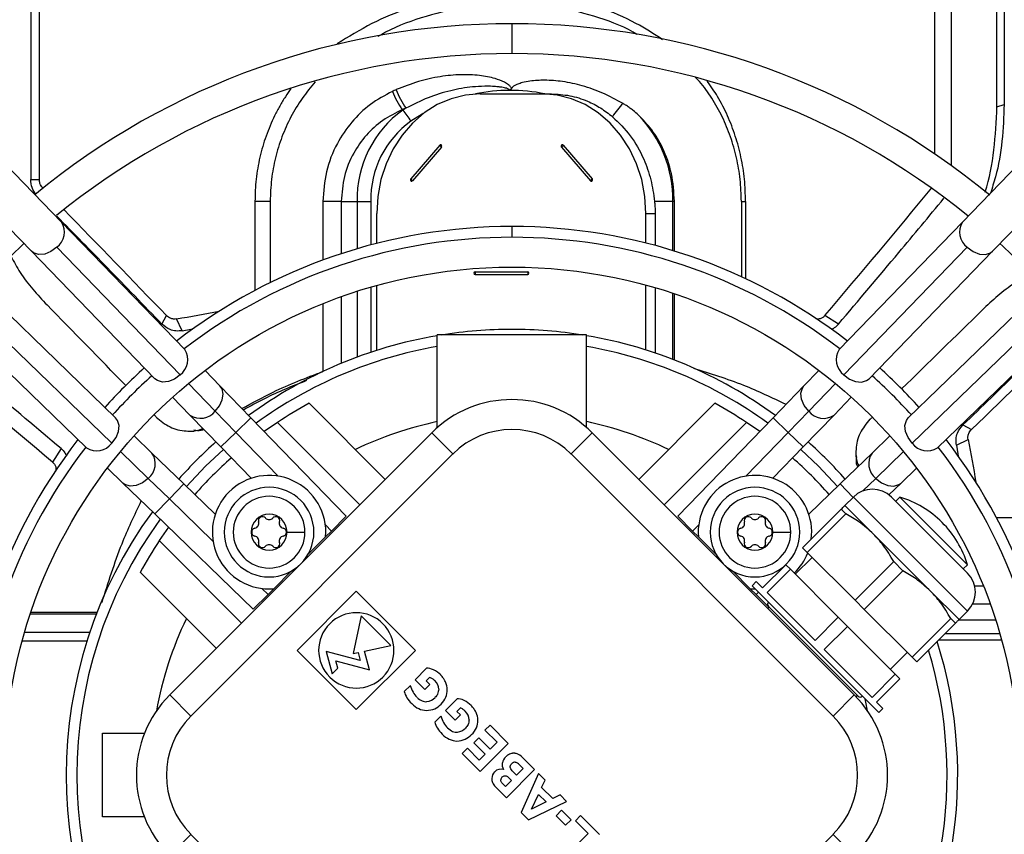
# Model space of a CAD drawing. Units: millimetres. Extents: x 5 to 414, y 3 to 291.
# Drawn here: x 113 to 124, y 237 to 246 of the extents above; entities that cross this region are included whole.
import ezdxf

# ---------------------------------------------------------------- set-up
doc = ezdxf.new("R2010")
doc.units = ezdxf.units.MM

msp = doc.modelspace()

# ---------------------------------------------------------------- linework, layer by layer
at = {"color": 7, "linetype": 'Continuous', "lineweight": 25}
for p, q in [((123.649, 249.252), (123.649, 244.895)), ((123.835, 249.172), (123.835, 244.765)), ((113.564, 248.955), (113.564, 244.607)), ((113.66, 249.001), (113.66, 244.607)), ((124.345, 245.419), (124.345, 248.935)), ((124.425, 248.895), (124.425, 245.446)), ((118.58, 245.563), (119.273, 245.563)), ((119.273, 245.563), (119.374, 245.563)), ((124.345, 245.419), (124.425, 245.446)), ((117.71, 245.386), (117.716, 245.381)), ((118.128, 244.989), (117.804, 244.616)), ((119.506, 244.989), (119.829, 244.616)), ((118.146, 244.968), (117.823, 244.594)), ((119.487, 244.968), (119.811, 244.594)), ((113.907, 244.132), (113.278, 244.782)), ((124.59, 244.782), (123.961, 244.132)), ((113.564, 244.607), (113.66, 244.607)), ((112.943, 244.457), (113.572, 243.808)), ((124.297, 243.808), (124.925, 244.457)), ((116.066, 244.363), (116.066, 243.371)), ((116.236, 244.363), (116.066, 244.363)), ((116.236, 244.363), (116.236, 243.458)), ((117.029, 244.363), (116.824, 244.363)), ((117.029, 244.363), (117.207, 244.363)), ((117.207, 244.363), (117.359, 244.363)), ((120.729, 244.363), (120.525, 244.363)), ((120.747, 244.363), (120.729, 244.363)), ((120.747, 243.81), (120.747, 244.363)), ((121.493, 244.363), (121.493, 243.524)), ((121.493, 244.363), (121.54, 244.363)), ((121.54, 244.363), (121.54, 243.502)), ((117.425, 243.896), (117.425, 244.23)), ((120.427, 244.23), (120.531, 244.23)), ((120.427, 243.9), (120.427, 244.23)), ((120.531, 244.23), (120.531, 243.873)), ((115.284, 242.71), (113.907, 244.132)), ((123.961, 244.132), (122.584, 242.71)), ((113.572, 243.808), (114.949, 242.385)), ((115.231, 242.429), (113.854, 243.852)), ((124.014, 243.852), (122.637, 242.429)), ((122.919, 242.385), (124.297, 243.808)), ((118.523, 243.579), (119.11, 243.579)), ((118.523, 243.548), (119.11, 243.548)), ((117.425, 242.702), (117.425, 243.425)), ((120.427, 242.707), (120.427, 243.43)), ((120.531, 243.4), (120.531, 242.673)), ((120.747, 242.595), (120.747, 243.332)), ((114.512, 241.949), (113.09, 243.326)), ((124.779, 243.326), (123.356, 241.949)), ((113.046, 243.043), (114.468, 241.666)), ((115.028, 242.995), (115.078, 243.09)), ((115.254, 242.921), (115.192, 243.052)), ((122.577, 242.995), (122.426, 243.09)), ((123.4, 241.666), (124.822, 243.043)), ((112.765, 242.991), (114.188, 241.613)), ((123.681, 241.613), (125.103, 242.991)), ((118.101, 241.84), (118.101, 242.874)), ((119.767, 242.874), (118.101, 242.874)), ((119.767, 241.84), (119.767, 242.874)), ((115.676, 242.305), (115.509, 242.478)), ((122.359, 242.478), (122.192, 242.305)), ((116.021, 241.949), (115.676, 242.305)), ((122.192, 242.305), (121.848, 241.949)), ((115.148, 242.18), (115.341, 241.98)), ((122.527, 241.98), (122.72, 242.18)), ((115.624, 242.024), (115.853, 241.787)), ((117.52, 241.263), (116.671, 242.112)), ((121.197, 242.112), (120.348, 241.263)), ((122.015, 241.787), (122.245, 242.024)), ((115.341, 241.98), (115.685, 241.624)), ((117.084, 240.851), (116.021, 241.949)), ((121.848, 241.949), (120.784, 240.851)), ((122.183, 241.624), (122.527, 241.98)), ((115.328, 241.802), (115.385, 241.802)), ((116.319, 241.899), (116.169, 241.795)), ((116.319, 241.899), (117.237, 240.98)), ((121.55, 241.899), (120.631, 240.98)), ((121.699, 241.795), (121.55, 241.899)), ((123.966, 241.87), (124.06, 241.819)), ((114.917, 241.556), (114.718, 241.75)), ((118.038, 241.782), (115.116, 238.859)), ((118.274, 241.546), (118.038, 241.782)), ((119.594, 241.546), (119.83, 241.782)), ((122.753, 238.859), (119.83, 241.782)), ((123.15, 241.75), (122.951, 241.556)), ((123.892, 241.644), (124.023, 241.706)), ((113.903, 241.606), (113.808, 241.455)), ((115.685, 241.624), (116.024, 241.275)), ((121.845, 241.275), (122.183, 241.624)), ((115.273, 241.212), (114.917, 241.556)), ((118.274, 241.546), (115.351, 238.623)), ((122.517, 238.623), (119.594, 241.546)), ((122.951, 241.556), (122.595, 241.212)), ((122.772, 241.57), (122.772, 241.513)), ((114.42, 241.389), (114.593, 241.221)), ((123.275, 241.221), (123.448, 241.389)), ((115.111, 241.044), (114.874, 241.274)), ((114.593, 241.221), (114.948, 240.877)), ((115.623, 240.874), (115.273, 241.212)), ((122.595, 241.212), (122.246, 240.874)), ((123.14, 241.09), (123.275, 241.221)), ((122.649, 240.971), (122.743, 241.065)), ((124.016, 239.792), (122.743, 241.065)), ((124.016, 240.217), (123.167, 241.065)), ((123.215, 241.018), (123.262, 241.065)), ((124.016, 240.311), (123.262, 241.065)), ((122.608, 240.93), (122.177, 240.5)), ((122.608, 240.93), (122.659, 240.879)), ((122.649, 240.971), (122.967, 240.653)), ((114.948, 240.877), (116.047, 239.814)), ((116.919, 240.686), (117.084, 240.851)), ((120.949, 240.686), (120.784, 240.851)), ((122.659, 240.879), (122.229, 240.448)), ((125.334, 240.832), (124.342, 240.832)), ((115.102, 240.728), (114.999, 240.579)), ((116.424, 240.674), (116.624, 240.674)), ((116.656, 240.423), (116.855, 240.622)), ((116.855, 240.622), (116.919, 240.686)), ((121.014, 240.622), (120.949, 240.686)), ((121.014, 240.622), (121.212, 240.423)), ((121.845, 240.674), (122.045, 240.674)), ((122.967, 240.653), (123.603, 240.016)), ((114.999, 240.579), (115.917, 239.66)), ((122.177, 240.5), (122.229, 240.448)), ((122.095, 240.205), (122.283, 240.393)), ((122.763, 239.914), (122.229, 240.448)), ((121.989, 240.311), (121.73, 240.052)), ((122.04, 240.26), (121.781, 240)), ((121.989, 240.311), (122.04, 240.26)), ((122.574, 239.726), (122.04, 240.26)), ((123.193, 240.345), (122.763, 239.914)), ((123.193, 240.345), (123.296, 240.242)), ((123.969, 240.264), (124.016, 240.311)), ((114.786, 240.226), (115.634, 239.378)), ((116.276, 240.043), (116.475, 240.242)), ((121.393, 240.242), (121.592, 240.043)), ((123.296, 240.242), (122.865, 239.812)), ((116.276, 240.043), (116.212, 239.979)), ((121.592, 240.043), (121.657, 239.979)), ((121.592, 240.043), (121.646, 240.041)), ((121.612, 240.075), (121.659, 240.122)), ((123.026, 238.661), (121.612, 240.075)), ((121.73, 240.052), (121.659, 240.122)), ((116.212, 239.979), (116.047, 239.814)), ((117.197, 240.014), (116.537, 239.355)), ((117.857, 239.355), (117.197, 240.014)), ((121.657, 239.979), (121.803, 239.832)), ((122.315, 239.467), (121.781, 240)), ((123.603, 240.016), (123.922, 239.698)), ((121.795, 239.845), (122.796, 238.844)), ((122.763, 239.914), (122.865, 239.812)), ((114.303, 239.776), (113.565, 239.776)), ((117.252, 239.74), (117.163, 239.321)), ((117.582, 239.41), (117.252, 239.74)), ((122.574, 239.726), (122.315, 239.467)), ((122.574, 239.726), (122.677, 239.623)), ((122.865, 239.812), (123.399, 239.278)), ((123.83, 239.709), (123.399, 239.278)), ((123.83, 239.709), (123.881, 239.657)), ((123.922, 239.698), (124.016, 239.792)), ((122.677, 239.623), (122.417, 239.364)), ((122.677, 239.623), (123.21, 239.089)), ((123.881, 239.657), (123.45, 239.227)), ((113.497, 239.56), (114.224, 239.56)), ((114.19, 239.457), (113.468, 239.457)), ((117.289, 239.347), (117.582, 239.41)), ((123.696, 239.472), (124.396, 239.472)), ((116.537, 239.355), (117.197, 238.695)), ((117.24, 239.243), (116.862, 239.344)), ((116.862, 239.344), (116.928, 239.095)), ((117.163, 239.321), (117.216, 239.332)), ((117.197, 238.695), (117.857, 239.355)), ((117.216, 239.332), (117.24, 239.243)), ((117.346, 239.137), (117.289, 239.347)), ((122.951, 238.83), (122.417, 239.364)), ((123.156, 239.144), (123.344, 239.333)), ((123.399, 239.278), (123.45, 239.227)), ((116.99, 239.157), (116.968, 239.238)), ((116.968, 239.238), (117.346, 239.137)), ((116.928, 239.095), (116.99, 239.157)), ((117.98, 239.155), (117.852, 239.027)), ((117.978, 239.016), (118.014, 239.053)), ((123.21, 239.089), (122.951, 238.83)), ((123.21, 239.089), (123.262, 239.038)), ((117.8, 238.964), (117.732, 238.895)), ((117.852, 239.027), (117.961, 238.918)), ((117.961, 238.918), (118.018, 238.975)), ((118.018, 238.975), (117.978, 239.016)), ((123.262, 239.038), (123.002, 238.779)), ((115.351, 238.623), (115.116, 238.859)), ((122.517, 238.623), (122.753, 238.859)), ((118.321, 238.815), (118.192, 238.686)), ((123.073, 238.708), (123.002, 238.779)), ((118.141, 238.623), (118.072, 238.555)), ((118.192, 238.686), (118.301, 238.577)), ((118.301, 238.577), (118.359, 238.635)), ((118.318, 238.675), (118.355, 238.712)), ((118.359, 238.635), (118.318, 238.675)), ((123.026, 238.661), (123.073, 238.708)), ((118.689, 238.522), (118.632, 238.465)), ((118.893, 238.318), (118.689, 238.522)), ((114.367, 237.497), (114.367, 238.43)), ((114.367, 238.43), (114.834, 238.43)), ((118.632, 238.465), (118.767, 238.33)), ((118.565, 238.38), (118.508, 238.323)), ((118.508, 238.323), (118.634, 238.197)), ((118.692, 238.254), (118.565, 238.38)), ((118.579, 238.004), (118.893, 238.318)), ((118.767, 238.33), (118.692, 238.254)), ((118.436, 238.263), (118.378, 238.205)), ((118.378, 238.205), (118.579, 238.004)), ((118.568, 238.13), (118.436, 238.263)), ((118.634, 238.197), (118.568, 238.13)), ((119.021, 238.076), (119.06, 238.036)), ((119.186, 238.025), (119.051, 238.16)), ((118.872, 237.711), (119.186, 238.025)), ((118.986, 237.962), (118.937, 238.011)), ((119.06, 238.036), (118.986, 237.962)), ((119.229, 237.983), (119.037, 237.546)), ((119.303, 237.909), (119.229, 237.983)), ((118.861, 237.837), (118.825, 237.874)), ((118.929, 237.905), (118.861, 237.837)), ((118.892, 237.941), (118.929, 237.905)), ((119.264, 237.825), (119.303, 237.909)), ((118.753, 237.831), (118.872, 237.711)), ((119.151, 237.582), (119.229, 237.749)), ((119.229, 237.749), (119.315, 237.664)), ((119.388, 237.701), (119.264, 237.825)), ((119.47, 237.742), (119.388, 237.701)), ((119.543, 237.669), (119.47, 237.742)), ((119.117, 237.466), (119.543, 237.669)), ((119.315, 237.664), (119.151, 237.582)), ((119.037, 237.546), (119.117, 237.466)), ((119.487, 237.572), (119.427, 237.511)), ((119.427, 237.511), (119.532, 237.405)), ((119.593, 237.466), (119.487, 237.572)), ((119.699, 237.512), (119.642, 237.455)), ((119.91, 237.301), (119.699, 237.512)), ((114.834, 237.497), (114.367, 237.497)), ((119.532, 237.405), (119.593, 237.466)), ((119.642, 237.455), (119.784, 237.312)), ((115.351, 237.303), (115.116, 237.068)), ((115.351, 237.303), (118.274, 234.381)), ((119.784, 237.312), (119.528, 237.056)), ((119.594, 234.381), (122.517, 237.303)), ((122.517, 237.303), (122.753, 237.068))]:
    msp.add_line(p, q, dxfattribs=at)
at = {"color": 8, "linetype": 'Continuous', "lineweight": 25}
for p, q in [((118.934, 246.347), (118.934, 246.013)), ((113.694, 244.507), (113.698, 244.514)), ((116.824, 244.363), (116.824, 243.71)), ((117.029, 244.363), (117.029, 243.781)), ((117.207, 244.363), (117.207, 243.836)), ((117.359, 244.363), (117.359, 243.879)), ((120.729, 243.816), (120.729, 244.363)), ((118.934, 244.085), (118.934, 243.963)), ((117.207, 243.36), (117.207, 242.627)), ((117.359, 243.407), (117.359, 242.681)), ((120.729, 242.601), (120.729, 243.338)), ((116.824, 243.223), (116.824, 242.467)), ((117.029, 243.3), (117.029, 242.557)), ((115.325, 242.332), (115.624, 242.024)), ((122.245, 242.024), (122.543, 242.332)), ((115.853, 241.787), (116.021, 241.949)), ((122.015, 241.787), (121.848, 241.949)), ((115.685, 241.624), (115.853, 241.787)), ((115.853, 241.787), (116.325, 241.299)), ((121.543, 241.299), (122.015, 241.787)), ((122.183, 241.624), (122.015, 241.787)), ((114.874, 241.274), (114.565, 241.572)), ((123.303, 241.572), (122.995, 241.274)), ((122.995, 241.274), (122.85, 241.134)), ((115.273, 241.212), (115.111, 241.044)), ((122.595, 241.212), (122.74, 241.062)), ((115.111, 241.044), (114.948, 240.877)), ((115.598, 240.572), (115.111, 241.044)), ((116.852, 240.755), (116.919, 240.686)), ((120.949, 240.686), (121.017, 240.755)), ((116.212, 239.979), (116.142, 240.046)), ((124.193, 240.073), (124.096, 240.073)), ((121.683, 240.004), (121.657, 239.979)), ((124.271, 239.869), (124.071, 239.869)), ((114.296, 239.759), (113.559, 239.759)), ((124.331, 239.691), (123.914, 239.691)), ((124.377, 239.539), (123.762, 239.539))]:
    msp.add_line(p, q, dxfattribs=at)
at = {"color": 7, "linetype": 'Continuous', "lineweight": 25, "flags": 128}
for points in [[(118.58, 245.563), (118.416, 245.55), (118.255, 245.509), (118.1, 245.443), (117.956, 245.352), (117.824, 245.238), (117.707, 245.103), (117.609, 244.951), (117.53, 244.784), (117.472, 244.606), (117.437, 244.42), (117.425, 244.23)], [(120.427, 244.23), (120.416, 244.42), (120.381, 244.606), (120.323, 244.784), (120.244, 244.951), (120.145, 245.103), (120.029, 245.238), (119.897, 245.352), (119.752, 245.443), (119.598, 245.509), (119.437, 245.55), (119.273, 245.563)], [(118.146, 244.968), (118.149, 244.973), (118.15, 244.979), (118.149, 244.984), (118.146, 244.989), (118.142, 244.993), (118.137, 244.994), (118.132, 244.993), (118.128, 244.989)], [(119.506, 244.989), (119.501, 244.993), (119.496, 244.994), (119.491, 244.993), (119.487, 244.989), (119.484, 244.984), (119.483, 244.979), (119.484, 244.973), (119.487, 244.968)], [(117.804, 244.616), (117.801, 244.611), (117.8, 244.605), (117.801, 244.599), (117.804, 244.594), (117.808, 244.591), (117.813, 244.59), (117.818, 244.591), (117.823, 244.594)], [(119.811, 244.594), (119.815, 244.591), (119.82, 244.59), (119.825, 244.591), (119.829, 244.594), (119.832, 244.599), (119.833, 244.605), (119.832, 244.611), (119.829, 244.616)], [(115.254, 242.921), (115.351, 242.939), (115.374, 242.943)], [(115.231, 242.429), (115.169, 242.382), (115.101, 242.354), (115.035, 242.347), (114.978, 242.364), (114.949, 242.385)], [(122.637, 242.429), (122.699, 242.382), (122.767, 242.354), (122.834, 242.347), (122.891, 242.364), (122.919, 242.385)], [(114.468, 241.666), (114.516, 241.728), (114.544, 241.797), (114.55, 241.863), (114.534, 241.92), (114.512, 241.949)], [(123.4, 241.666), (123.353, 241.728), (123.324, 241.797), (123.318, 241.863), (123.334, 241.92), (123.356, 241.949)], [(123.892, 241.644), (123.909, 241.546), (123.914, 241.524)]]:
    msp.add_lwpolyline(points, dxfattribs=at)
at = {"color": 8, "linetype": 'Continuous', "lineweight": 25, "flags": 128}
for points in [[(117.944, 245.343), (117.933, 245.337), (117.806, 245.258)], [(113.854, 243.852), (113.79, 243.803), (113.72, 243.775), (113.652, 243.77), (113.594, 243.79), (113.572, 243.808)], [(124.014, 243.852), (124.078, 243.803), (124.149, 243.775), (124.217, 243.77), (124.274, 243.79), (124.297, 243.808)], [(115.624, 242.024), (115.672, 242.083), (115.702, 242.149), (115.712, 242.213), (115.699, 242.271), (115.676, 242.305)], [(122.245, 242.024), (122.194, 242.087), (122.164, 242.156), (122.157, 242.224), (122.174, 242.282), (122.192, 242.305)], [(115.302, 241.184), (115.515, 241.41), (115.714, 241.595)], [(122.155, 241.595), (122.353, 241.41), (122.566, 241.184)], [(114.874, 241.274), (114.811, 241.224), (114.742, 241.193), (114.674, 241.186), (114.616, 241.204), (114.593, 241.221)], [(122.995, 241.274), (123.057, 241.224), (123.127, 241.193), (123.194, 241.186), (123.252, 241.204), (123.275, 241.221)], [(122.9, 238.681), (122.882, 238.779), (122.874, 238.813)]]:
    msp.add_lwpolyline(points, dxfattribs=at)
at = {"color": 7, "linetype": 'Continuous', "lineweight": 25}
for centre, radius in [((118.934, 238.097), 23.4), ((118.934, 238.097), 23.186), ((118.934, 237.963), 5.667)]:
    msp.add_circle(centre, radius, dxfattribs=at)
for centre, radius, start, end in [((118.934, 237.963), 8.383, 90, 129.4251), ((118.934, 237.963), 8.383, 50.5022, 90), ((118.934, 237.963), 8.05, 90, 129.1598), ((118.934, 237.963), 8.05, 50.7677, 90), ((118.749, 243.068), 2.772, 113.526, 114.5167), ((118.412, 245.899), 0.869, 200.797, 216.1445), ((118.449, 245.901), 0.857, 199.8715, 215.478), ((118.917, 243.669), 1.933, 78.508, 90.2873), ((120.679, 244.937), 0.725, 134.2918, 149.2413), ((118.423, 244.391), 1.217, 125.5649, 181.305), ((118.755, 242.985), 2.619, 112.5386, 113.5176), ((118.982, 243.482), 2.282, 122.6338, 123.6906), ((117.414, 245.063), 0.438, 26.4685, 46.4712), ((119.373, 244.381), 1.356, 359.2446, 44.3157), ((118.429, 244.388), 1.07, 125.5649, 181.305), ((118.263, 245.088), 0.168, 216.018, 225.7688), ((119.623, 244.869), 0.168, 134.2312, 143.982), ((117.94, 244.714), 0.168, 216.018, 225.7688), ((119.946, 244.495), 0.168, 134.2312, 143.982), ((118.934, 237.963), 6.121, 90, 127.7026), ((118.934, 237.963), 6.121, 52.2974, 90), ((118.934, 237.963), 8.05, 132.5594, 137.4406), ((118.934, 237.963), 6, 52.4268, 127.5732), ((118.934, 237.963), 8.05, 42.5594, 47.4406), ((118.525, 243.563), 0.0153, 96.6254, 263.3746), ((118.668, 243.563), 0.145, 173.9767, 186.0233), ((119.255, 243.563), 0.145, 173.9767, 186.0233), ((119.108, 243.563), 0.0153, 276.6254, 83.3746), ((48.301, 606.085), 369.144, 280.43989, 280.51493), ((118.934, 237.963), 4.973, 90, 99.1394), ((118.934, 237.963), 4.973, 80.8606, 90), ((118.934, 237.963), 4.973, 99.646, 126.2243), ((118.934, 237.963), 4.973, 53.7757, 80.354), ((115.109, 242.598), 0.208, 306.0335, 32.6355), ((122.76, 242.598), 0.208, 147.3645, 233.9665), ((118.934, 237.963), 6.121, 132.0832, 137.9168), ((118.934, 237.963), 6.121, 42.0832, 47.9168), ((118.934, 237.963), 6, 132.043, 137.957), ((118.934, 237.963), 6, 42.043, 47.957), ((118.934, 240.886), 1.267, 45, 135), ((118.934, 237.963), 4.725, 118.6105, 123.6082), ((118.934, 237.963), 4.725, 56.3918, 61.3895), ((118.934, 237.963), 4.031, 101.9316, 115.6832), ((118.934, 237.963), 4.031, 64.3168, 78.0684), ((118.934, 240.886), 0.933, 45, 135), ((118.934, 237.963), 6.121, 142.2974, 217.7026), ((118.934, 237.963), 6.121, 322.2974, 37.7026), ((487.056, 308.596), 369.144, 190.43989, 190.51493), ((118.934, 237.963), 6, 142.4268, 217.5732), ((114.3, 241.789), 0.208, 237.3645, 323.9665), ((118.934, 237.963), 4.973, 131.6243, 138.3757), ((118.934, 237.963), 4.973, 41.6243, 48.3757), ((123.568, 241.789), 0.208, 216.0335, 302.6355), ((118.934, 237.963), 6, 322.4268, 37.5732), ((118.934, 237.963), 4.725, 131.4959, 138.5041), ((118.934, 237.963), 4.725, 41.4959, 48.5041), ((116.224, 240.674), 0.633, 355.2566, 274.7434), ((121.645, 240.674), 0.633, 352.8636, 184.7434), ((116.224, 240.674), 0.5, 0, 180), ((121.645, 240.674), 0.5, 0, 180), ((122.955, 240.853), 0.3, 45, 135), ((116.224, 240.674), 0.4, 0, 180), ((121.645, 240.674), 0.4, 0, 180), ((122.932, 239.981), 1.133, 45, 73.0725), ((118.934, 237.963), 4.973, 143.7757, 216.2243), ((116.224, 240.674), 0.2, 0, 180), ((116.15, 240.802), 0.0453, 41.3189, 198.6811), ((116.224, 240.867), 0.0533, 221.3189, 318.6811), ((116.298, 240.802), 0.0453, 341.3189, 138.6811), ((121.645, 240.674), 0.2, 0, 180), ((121.571, 240.802), 0.0453, 41.3189, 198.6811), ((121.645, 240.867), 0.0533, 221.3189, 318.6811), ((121.719, 240.802), 0.0453, 341.3189, 138.6811), ((116.075, 240.674), 0.0453, 101.3189, 258.6811), ((116.056, 240.771), 0.0533, 281.3189, 18.6811), ((116.391, 240.771), 0.0533, 161.3189, 258.6811), ((116.372, 240.674), 0.0453, 281.3189, 78.6811), ((121.497, 240.674), 0.0453, 101.3189, 258.6811), ((121.477, 240.771), 0.0533, 281.3189, 18.6811), ((121.812, 240.771), 0.0533, 161.3189, 258.6811), ((121.793, 240.674), 0.0453, 281.3189, 78.6811), ((122.932, 239.981), 1.133, 16.9275, 45), ((116.224, 240.674), 0.5, 180, 0), ((116.224, 240.674), 0.4, 180, 0), ((116.224, 240.674), 0.2, 180, 0), ((116.056, 240.577), 0.0533, 341.3189, 78.6811), ((116.391, 240.577), 0.0533, 101.3189, 198.6811), ((121.645, 240.674), 0.5, 180, 0), ((121.645, 240.674), 0.4, 180, 0), ((121.645, 240.674), 0.2, 180, 0), ((121.477, 240.577), 0.0533, 341.3189, 78.6811), ((121.812, 240.577), 0.0533, 101.3189, 198.6811), ((118.934, 237.963), 4.725, 146.3918, 151.3895), ((116.15, 240.546), 0.0453, 161.3189, 318.6811), ((116.224, 240.481), 0.0533, 41.3189, 138.6811), ((116.298, 240.546), 0.0453, 221.3189, 18.6811), ((121.571, 240.546), 0.0453, 161.3189, 318.6811), ((121.645, 240.481), 0.0533, 41.3189, 138.6811), ((121.719, 240.546), 0.0453, 221.3189, 18.6811), ((121.645, 240.674), 0.633, 313.7937, 338.5782), ((123.804, 240.005), 0.3, 315, 45), ((121.818, 239.869), 0.0333, 135, 225), ((121.824, 239.769), 0.0667, 105, 123.463), ((117.197, 239.355), 0.42, 315, 135), ((117.197, 239.355), 0.42, 135, 315), ((118.934, 237.963), 4.973, 323.7757, 17.4536), ((116.011, 237.963), 1.267, 135, 225), ((121.857, 237.963), 1.267, 315, 45), ((122.72, 238.873), 0.0667, 326.2056, 345), ((122.819, 238.868), 0.0333, 225, 315), ((116.011, 237.963), 0.933, 135, 225), ((121.857, 237.963), 0.933, 315, 45)]:
    msp.add_arc(centre, radius, start, end, dxfattribs=at)
at = {"color": 8, "linetype": 'Continuous', "lineweight": 25}
for centre, radius, start, end in [((118.918, 243.667), 1.935, 90.3125, 101.7077), ((113.733, 244.02), 0.207, 305.7324, 32.9366), ((124.135, 244.02), 0.207, 147.0634, 234.2676), ((118.934, 237.963), 4.854, 99.885, 126.0306), ((118.934, 237.963), 4.854, 53.9694, 80.115), ((115.459, 242.153), 0.209, 235.7201, 321.8914), ((122.409, 242.15), 0.207, 217.5922, 304.7964), ((114.747, 241.438), 0.207, 307.5922, 34.7964), ((123.121, 241.438), 0.207, 145.2036, 232.4078), ((118.934, 237.963), 4.854, 143.9694, 216.0306), ((118.934, 237.963), 4.031, 154.3168, 169.7406), ((118.934, 237.963), 4.854, 323.9694, 16.7181)]:
    msp.add_arc(centre, radius, start, end, dxfattribs=at)
at = {"color": 7, "linetype": 'Continuous', "lineweight": 25}
for centre, major_axis, ratio, start_param, end_param in [((105.492, 238.794), (30.343, 30.356), 0.222333, 5.069642, 5.116048), ((105.73, 238.794), (-30.214, 30.336), 0.226281, 4.629292, 4.6678), ((105.745, 237.601), (30.337, -30.315), 0.224543, 1.501915, 1.531233), ((118.572, 251.152), (30.315, 30.337), 0.224543, 4.643508, 4.672825), ((119.765, 251.168), (30.336, 30.214), 0.226281, 4.629292, 4.6678), ((118.103, 224.521), (30.356, -30.343), 0.222333, 1.928049, 1.974455), ((105.745, 237.601), (30.337, -30.315), 0.224543, 1.490451, 1.491284), ((118.572, 251.152), (30.315, 30.337), 0.224543, 4.632044, 4.632876), ((118.293, 238.493), (0.347, -0.653), 0.322093, 2.731738, 2.997928), ((117.733, 239.026), (-0.331, 0.01), 0.200216, 3.46751, 3.702185), ((117.03, 237.616), (-1.073, -1.495), 0.391177, 3.077291, 3.211599), ((123.156, 245.324), (-5.265, -6.507), 0.167947, 6.166321, 6.267072), ((117.916, 238.7), (-0.098, -0.353), 0.574969, 2.827659, 2.968974), ((114.816, 238.294), (-3.298, -0.651), 0.188817, 3.106679, 3.26745), ((117.184, 238.923), (1.027, -0.015), 0.45858, 0.019655, 0.201787), ((120.819, 239.115), (3.095, 0.174), 0.262302, 3.198009, 3.370692), ((117.814, 244.622), (0.161, -5.839), 0.128057, 6.151193, 6.296784), ((115.696, 242.976), (2.345, -4.174), 0.174532, 6.213894, 6.334305), ((110.427, 240.702), (7.78, -1.837), 0.157002, 6.18692, 6.32491), ((118.856, 243.349), (-0.914, -4.66), 0.208936, 6.142949, 6.320364), ((118.634, 238.153), (0.347, -0.653), 0.322144, 2.731659, 2.997895), ((117.369, 237.272), (-1.074, -1.498), 0.390832, 3.07733, 3.211521), ((123.543, 245.04), (-5.311, -6.564), 0.167221, 6.166843, 6.267156), ((118.074, 238.686), (-0.33, 0.01), 0.2004, 3.467872, 3.702805), ((118.256, 238.359), (-0.098, -0.353), 0.574969, 2.827659, 2.968974), ((115.153, 237.952), (-3.301, -0.652), 0.18873, 3.106695, 3.267394), ((117.524, 238.583), (1.029, -0.015), 0.458293, 0.019554, 0.201562), ((121.161, 238.775), (3.097, 0.174), 0.262229, 3.197989, 3.370624), ((110.765, 240.362), (7.782, -1.838), 0.156975, 6.186937, 6.324905), ((119.196, 243.006), (-0.913, -4.658), 0.208982, 6.142916, 6.320371), ((118.155, 244.26), (0.161, -5.817), 0.128292, 6.150944, 6.296805), ((116.035, 242.638), (2.346, -4.176), 0.174479, 6.213916, 6.334288), ((119.971, 237.801), (1.138, -0.318), 0.285008, 2.881825, 2.982393), ((119.003, 238.02), (0.113, -0.168), 0.742706, 2.794137, 3.109287), ((119.202, 236.053), (0.245, -2.151), 0.182401, 2.916226, 3.054953), ((120.311, 237.883), (1.486, -0.214), 0.248385, 3.131381, 3.328272), ((119.506, 237.822), (0.67, -0.307), 0.403488, 2.992781, 3.242354), ((119.038, 236.944), (0.074, -1.163), 0.182614, 3.110567, 3.306233), ((119.211, 237.248), (0.253, -0.857), 0.182405, 2.817958, 3.066306), ((119.643, 237.309), (0.913, -0.68), 0.295176, 3.094415, 3.328438), ((119.565, 235.41), (0.783, -2.616), 0.180913, 3.025161, 3.235778), ((119.036, 237.846), (0.325, -0.098), 0.47413, 3.248235, 3.518326), ((120.207, 237.871), (1.498, -0.049), 0.2377, 3.251757, 3.390078), ((118.913, 237.882), (-0.101, 0.045), 0.662431, 6.037743, 6.514344)]:
    msp.add_ellipse(centre, major_axis=major_axis, ratio=ratio, start_param=start_param, end_param=end_param, dxfattribs=at)
for points, knots in [([(120.615, 246.167), (120.517, 246.231), (120.296, 246.374), (119.92, 246.533), (119.502, 246.651), (119.07, 246.709), (118.635, 246.707), (118.202, 246.646), (117.779, 246.528), (117.367, 246.357), (117.11, 246.199), (116.982, 246.12)], [0, 0, 0, 0, 0.091262, 0.206138, 0.320656, 0.434957, 0.549257, 0.661532, 0.774018, 0.886856, 1, 1, 1, 1]), ([(120.326, 246.227), (120.313, 246.235), (120.163, 246.326), (119.85, 246.436), (119.392, 246.55), (118.919, 246.584), (118.444, 246.548), (117.976, 246.435), (117.638, 246.317), (117.467, 246.218), (117.439, 246.202)], [0, 0, 0, 0, 0.015842, 0.17508, 0.334024, 0.492918, 0.651658, 0.810073, 0.968869, 1, 1, 1, 1]), ([(118.928, 245.625), (118.925, 245.631), (118.916, 245.646), (118.89, 245.67), (118.834, 245.704), (118.726, 245.743), (118.563, 245.773), (118.357, 245.781), (118.128, 245.759), (117.885, 245.705), (117.724, 245.642), (117.643, 245.61)], [0, 0, 0, 0, 0.014185, 0.036609, 0.075442, 0.158571, 0.292604, 0.446908, 0.621072, 0.806893, 1, 1, 1, 1]), ([(116.739, 245.696), (116.689, 245.637), (116.588, 245.515), (116.464, 245.309), (116.363, 245.086), (116.291, 244.852), (116.245, 244.61), (116.239, 244.446), (116.236, 244.363)], [0, 0, 0, 0, 0.163249, 0.330777, 0.498017, 0.665184, 0.832613, 1, 1, 1, 1]), ([(118.907, 245.602), (118.907, 245.603), (118.907, 245.604), (118.906, 245.606), (118.905, 245.609), (118.901, 245.612), (118.884, 245.623), (118.856, 245.63), (118.817, 245.637), (118.773, 245.643), (118.709, 245.648), (118.614, 245.649), (118.457, 245.64), (118.245, 245.603), (117.994, 245.526), (117.832, 245.445), (117.751, 245.404)], [0, 0, 0, 0, 0.001338, 0.00289, 0.004878, 0.00905, 0.015149, 0.054041, 0.079175, 0.114797, 0.165817, 0.240381, 0.353441, 0.559724, 0.777572, 1, 1, 1, 1]), ([(120.173, 245.456), (120.098, 245.496), (119.952, 245.576), (119.725, 245.656), (119.507, 245.704), (119.31, 245.719), (119.16, 245.711), (119.06, 245.692), (119.004, 245.674), (118.967, 245.657), (118.943, 245.642), (118.932, 245.63), (118.928, 245.625)], [0, 0, 0, 0, 0.19328, 0.378241, 0.551153, 0.705517, 0.83084, 0.895162, 0.9374, 0.965377, 0.986527, 1, 1, 1, 1]), ([(121.493, 244.363), (121.49, 244.446), (121.485, 244.61), (121.443, 244.852), (121.376, 245.086), (121.284, 245.309), (121.167, 245.515), (121.065, 245.662), (120.997, 245.731), (120.982, 245.747)], [0, 0, 0, 0, 0.159428, 0.318916, 0.478125, 0.637444, 0.797011, 0.955642, 1, 1, 1, 1]), ([(121.54, 244.363), (121.538, 244.446), (121.533, 244.612), (121.493, 244.857), (121.43, 245.094), (121.342, 245.321), (121.237, 245.528), (121.151, 245.649), (121.111, 245.706)], [0, 0, 0, 0, 0.169955, 0.339874, 0.509614, 0.679295, 0.849097, 1, 1, 1, 1]), ([(116.468, 245.622), (116.447, 245.592), (116.403, 245.529), (116.342, 245.428), (116.266, 245.283), (116.186, 245.094), (116.117, 244.857), (116.074, 244.612), (116.068, 244.446), (116.066, 244.363)], [0, 0, 0, 0, 0.082543, 0.174133, 0.266069, 0.449421, 0.632789, 0.816387, 1, 1, 1, 1]), ([(117.599, 245.59), (117.515, 245.545), (117.348, 245.456), (117.14, 245.254), (116.969, 245.002), (116.848, 244.7), (116.832, 244.475), (116.824, 244.363)], [0, 0, 0, 0, 0.192668, 0.383025, 0.570142, 0.786541, 1, 1, 1, 1]), ([(118.928, 245.625), (118.924, 245.619), (118.918, 245.611), (118.91, 245.604), (118.907, 245.602)], [0, 0, 0, 0, 0.676825, 1, 1, 1, 1]), ([(119.374, 245.563), (119.442, 245.559), (119.579, 245.551), (119.764, 245.492), (119.925, 245.41), (120.012, 245.342), (120.056, 245.308)], [0, 0, 0, 0, 0.280058, 0.560151, 0.779843, 1, 1, 1, 1]), ([(120.343, 245.329), (120.325, 245.345), (120.295, 245.372), (120.25, 245.405), (120.212, 245.432), (120.186, 245.448), (120.173, 245.456)], [0, 0, 0, 0, 0.341677, 0.56187, 0.781322, 1, 1, 1, 1]), ([(124.425, 245.446), (124.42, 245.31), (124.41, 245.036), (124.353, 244.701), (124.291, 244.513), (124.271, 244.452)], [0, 0, 0, 0, 0.4027786, 0.8048763, 1, 1, 1, 1]), ([(117.71, 245.386), (117.636, 245.35), (117.489, 245.277), (117.305, 245.109), (117.155, 244.898), (117.05, 244.646), (117.036, 244.457), (117.029, 244.363)], [0, 0, 0, 0, 0.196184, 0.388159, 0.575102, 0.789463, 1, 1, 1, 1]), ([(120.747, 244.363), (120.74, 244.468), (120.727, 244.675), (120.63, 244.945), (120.501, 245.167), (120.396, 245.275), (120.343, 245.329)], [0, 0, 0, 0, 0.2825, 0.563481, 0.782655, 1, 1, 1, 1]), ([(124.21, 244.469), (124.211, 244.47), (124.264, 244.617), (124.322, 244.937), (124.337, 245.258), (124.345, 245.419)], [0, 0, 0, 0, 0.003145, 0.501028, 1, 1, 1, 1]), ([(120.056, 245.308), (120.125, 245.24), (120.263, 245.106), (120.401, 244.858), (120.49, 244.608), (120.513, 244.445), (120.525, 244.363)], [0, 0, 0, 0, 0.27975, 0.559779, 0.780003, 1, 1, 1, 1]), ([(113.625, 244.443), (113.607, 244.467), (113.571, 244.515), (113.566, 244.576), (113.564, 244.607)], [0, 0, 0, 0, 0.48779, 1, 1, 1, 1]), ([(113.698, 244.514), (113.686, 244.529), (113.665, 244.557), (113.661, 244.592), (113.66, 244.607)], [0, 0, 0, 0, 0.5619751, 1, 1, 1, 1]), ([(120.525, 244.363), (120.526, 244.348), (120.528, 244.323), (120.53, 244.289), (120.531, 244.259), (120.531, 244.24), (120.531, 244.23)], [0, 0, 0, 0, 0.340799, 0.56088, 0.780614, 1, 1, 1, 1]), ([(122.577, 242.995), (122.802, 243.261), (123.198, 243.729), (123.586, 244.196), (123.753, 244.398)], [0, 0, 0, 0, 0.568298, 1, 1, 1, 1]), ([(113.857, 244.197), (114.046, 244.006), (114.438, 243.605), (114.826, 243.204), (115.028, 242.995)], [0, 0, 0, 0, 0.478863, 1, 1, 1, 1]), ([(113.345, 243.75), (113.378, 243.689), (113.485, 243.489), (113.639, 243.324), (113.747, 243.208)], [0, 0, 0, 0, 0.30121, 1, 1, 1, 1]), ([(124.721, 243.553), (124.661, 243.52), (124.46, 243.413), (124.295, 243.258), (124.179, 243.151)], [0, 0, 0, 0, 0.302083, 1, 1, 1, 1]), ([(115.192, 243.052), (115.18, 243.051), (115.157, 243.049), (115.116, 243.059), (115.093, 243.078), (115.078, 243.09)], [0, 0, 0, 0, 0.282177, 0.561223, 1, 1, 1, 1]), ([(122.426, 243.09), (122.418, 243.082), (122.403, 243.066), (122.368, 243.05), (122.342, 243.051), (122.326, 243.052)], [0, 0, 0, 0, 0.2815606, 0.5603912, 1, 1, 1, 1]), ([(125.172, 243.044), (124.979, 242.855), (124.578, 242.461), (124.175, 242.072), (123.966, 241.87)], [0, 0, 0, 0, 0.480766, 1, 1, 1, 1]), ([(115.254, 242.921), (115.231, 242.919), (115.185, 242.914), (115.104, 242.934), (115.057, 242.972), (115.028, 242.995)], [0, 0, 0, 0, 0.280791, 0.561455, 1, 1, 1, 1]), ([(122.577, 242.995), (122.562, 242.979), (122.538, 242.953), (122.507, 242.94), (122.496, 242.936)], [0, 0, 0, 0, 0.628806, 1, 1, 1, 1]), ([(113.903, 241.606), (113.637, 241.831), (113.168, 242.227), (112.701, 242.615), (112.5, 242.782)], [0, 0, 0, 0, 0.568322, 1, 1, 1, 1]), ([(115.921, 242.052), (116.036, 242.116), (116.329, 242.278), (116.637, 242.395), (116.824, 242.466)], [0, 0, 0, 0, 0.393528, 1, 1, 1, 1]), ([(120.958, 242.504), (121.146, 242.445), (121.502, 242.334), (121.836, 242.175), (121.994, 242.1)], [0, 0, 0, 0, 0.528935, 1, 1, 1, 1]), ([(116.642, 242.364), (116.484, 242.302), (116.243, 242.208), (116.015, 242.079), (115.937, 242.035)], [0, 0, 0, 0, 0.658547, 1, 1, 1, 1]), ([(114.965, 241.958), (115.014, 241.916), (115.113, 241.834), (115.286, 241.797), (115.414, 241.8), (115.472, 241.826), (115.485, 241.832)], [0, 0, 0, 0, 0.331707, 0.664738, 0.926807, 1, 1, 1, 1]), ([(122.928, 241.933), (122.887, 241.883), (122.804, 241.785), (122.767, 241.611), (122.771, 241.483), (122.797, 241.425), (122.803, 241.413)], [0, 0, 0, 0, 0.331708, 0.664738, 0.926805, 1, 1, 1, 1]), ([(115.496, 241.82), (115.486, 241.815), (115.45, 241.8), (115.412, 241.806), (115.385, 241.81)], [0, 0, 0, 0, 0.301796, 1, 1, 1, 1]), ([(123.892, 241.644), (123.889, 241.666), (123.885, 241.712), (123.904, 241.794), (123.942, 241.841), (123.966, 241.87)], [0, 0, 0, 0, 0.280791, 0.561455, 1, 1, 1, 1]), ([(124.023, 241.706), (124.022, 241.717), (124.02, 241.74), (124.029, 241.781), (124.049, 241.805), (124.06, 241.819)], [0, 0, 0, 0, 0.282181, 0.561224, 1, 1, 1, 1]), ([(113.903, 241.606), (113.919, 241.591), (113.945, 241.567), (113.957, 241.536), (113.962, 241.524)], [0, 0, 0, 0, 0.6213698, 1, 1, 1, 1]), ([(122.791, 241.401), (122.786, 241.412), (122.771, 241.447), (122.777, 241.486), (122.781, 241.513)], [0, 0, 0, 0, 0.301804, 1, 1, 1, 1]), ([(113.808, 241.455), (113.816, 241.447), (113.831, 241.432), (113.848, 241.397), (113.846, 241.371), (113.845, 241.355)], [0, 0, 0, 0, 0.281561, 0.560391, 1, 1, 1, 1]), ([(114.361, 239.891), (114.43, 240.112), (114.55, 240.5), (114.723, 240.865), (114.798, 241.023)], [0, 0, 0, 0, 0.568211, 1, 1, 1, 1]), ([(122.608, 240.93), (122.621, 240.943), (122.644, 240.966), (122.647, 240.969), (122.649, 240.971)], [0, 0, 0, 0, 0.566781, 1, 1, 1, 1]), ([(122.967, 240.653), (122.915, 240.7), (122.82, 240.786), (122.709, 240.85), (122.659, 240.879)], [0, 0, 0, 0, 0.552047, 1, 1, 1, 1]), ([(123.193, 240.345), (123.156, 240.408), (123.091, 240.519), (123.005, 240.612), (122.967, 240.653)], [0, 0, 0, 0, 0.566781, 1, 1, 1, 1]), ([(123.603, 240.016), (123.551, 240.064), (123.457, 240.149), (123.346, 240.214), (123.296, 240.242)], [0, 0, 0, 0, 0.552047, 1, 1, 1, 1]), ([(123.83, 239.709), (123.793, 239.771), (123.728, 239.882), (123.641, 239.976), (123.603, 240.016)], [0, 0, 0, 0, 0.566781, 1, 1, 1, 1]), ([(123.922, 239.698), (123.919, 239.696), (123.915, 239.691), (123.891, 239.668), (123.881, 239.657)], [0, 0, 0, 0, 0.552047, 1, 1, 1, 1]), ([(118.192, 239.003), (118.188, 239.012), (118.181, 239.027), (118.168, 239.046), (118.154, 239.064), (118.143, 239.075), (118.138, 239.081)], [0, 0, 0, 0, 0.305593, 0.51821, 0.747844, 1, 1, 1, 1]), ([(118.116, 238.923), (118.113, 238.904), (118.109, 238.868), (118.086, 238.841), (118.075, 238.829)], [0, 0, 0, 0, 0.538998, 1, 1, 1, 1]), ([(117.979, 238.685), (118.012, 238.688), (118.074, 238.695), (118.12, 238.736), (118.143, 238.756)], [0, 0, 0, 0, 0.519706, 1, 1, 1, 1]), ([(118.533, 238.662), (118.529, 238.671), (118.521, 238.686), (118.508, 238.706), (118.495, 238.723), (118.484, 238.734), (118.478, 238.74)], [0, 0, 0, 0, 0.305598, 0.518216, 0.747847, 1, 1, 1, 1]), ([(118.456, 238.582), (118.454, 238.563), (118.45, 238.528), (118.426, 238.501), (118.416, 238.489)], [0, 0, 0, 0, 0.538998, 1, 1, 1, 1]), ([(118.32, 238.344), (118.352, 238.348), (118.414, 238.355), (118.461, 238.396), (118.483, 238.415)], [0, 0, 0, 0, 0.519706, 1, 1, 1, 1]), ([(118.992, 238.2), (118.985, 238.203), (118.974, 238.206), (118.96, 238.208), (118.949, 238.208), (118.942, 238.208), (118.939, 238.207)], [0, 0, 0, 0, 0.410225, 0.6282, 0.82208, 1, 1, 1, 1]), ([(118.915, 238.051), (118.915, 238.055), (118.915, 238.062), (118.919, 238.076), (118.926, 238.084), (118.93, 238.089)], [0, 0, 0, 0, 0.2670061, 0.5337978, 1, 1, 1, 1]), ([(118.823, 237.943), (118.828, 237.947), (118.837, 237.954), (118.849, 237.957), (118.854, 237.957)], [0, 0, 0, 0, 0.560439, 1, 1, 1, 1]), ([(118.854, 237.957), (118.857, 237.957), (118.865, 237.958), (118.879, 237.953), (118.887, 237.946), (118.892, 237.941)], [0, 0, 0, 0, 0.249295, 0.51392, 1, 1, 1, 1]), ([(118.937, 238.011), (118.931, 238.018), (118.92, 238.029), (118.917, 238.045), (118.915, 238.051)], [0, 0, 0, 0, 0.591349, 1, 1, 1, 1]), ([(118.825, 237.874), (118.822, 237.877), (118.816, 237.884), (118.809, 237.896), (118.808, 237.906), (118.808, 237.911)], [0, 0, 0, 0, 0.325794, 0.609683, 1, 1, 1, 1])]:
    msp.add_open_spline(points, degree=3, knots=knots, dxfattribs=at)

doc.saveas('drawing.dxf')
